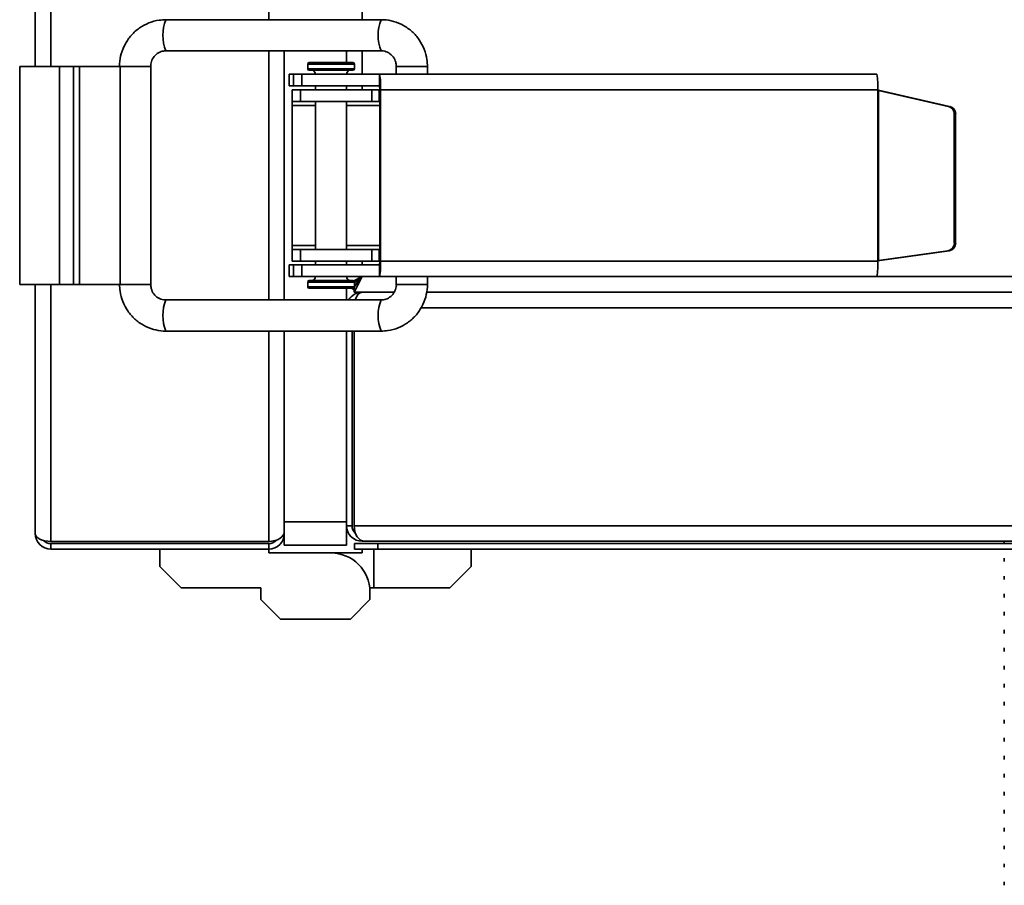
# Model space of a CAD drawing. Units: millimetres. Extents: x -176 to 2515, y -30 to 1453.
# Drawn here: x -176 to -49, y 374 to 485 of the extents above; entities that cross this region are included whole.
import ezdxf

# ---------------------------------------------------------------- set-up
doc = ezdxf.new("R2010")
doc.units = ezdxf.units.MM
doc.header["$LTSCALE"] = 5

msp = doc.modelspace()

# ---------------------------------------------------------------- linework, layer by layer
at = {"color": 7, "linetype": 'Continuous', "lineweight": 35}
for p, q in [((-173.6, 895.07), (-173.6, 479.07)), ((-129.16, 485.07), (-156.82, 485.07)), ((-156.82, 481.07), (-129.16, 481.07)), ((-141.6, 449.07), (-141.6, 481.07)), ((-133.6, 479.57), (-133.6, 481.07)), ((-138.4, 479.57), (-132.8, 479.57)), ((-175.6, 451.07), (-175.6, 479.07)), ((-175.6, 479.07), (-170.5, 479.07)), ((-170.5, 451.07), (-170.5, 479.07)), ((-170.5, 479.07), (-168.7, 479.07)), ((-168.7, 451.07), (-168.7, 479.07)), ((-168.7, 479.07), (-167.91, 479.07)), ((-167.91, 451.07), (-167.91, 479.07)), ((-162.68, 479.07), (-167.91, 479.07)), ((-162.68, 451.07), (-162.68, 479.07)), ((-158.8, 479.07), (-158.77, 479.07)), ((-158.77, 451.07), (-158.77, 479.07)), ((-138.6, 479.37), (-138.6, 478.77)), ((-138.4, 478.57), (-132.8, 478.57)), ((-132.6, 478.77), (-132.6, 479.37)), ((-127.21, 479.07), (-127.21, 478.07)), ((-123.21, 478.07), (-123.21, 479.07)), ((-140.96, 478.07), (-140.96, 476.57)), ((-140.96, 478.07), (-140.96, 476.57)), ((-140.41, 478.07), (-140.96, 478.07)), ((-140.96, 478.07), (-140.96, 478.07)), ((-140.41, 476.57), (-140.41, 478.07)), ((-140.41, 478.07), (-139.35, 478.07)), ((-139.35, 478.07), (-139.35, 476.57)), ((-129.37, 478.07), (-139.35, 478.07)), ((-129.37, 476.57), (-129.37, 478.07)), ((-65.49, 478.07), (-129.37, 478.07)), ((-140.41, 476.57), (-140.96, 476.57)), ((-140.96, 476.57), (-140.96, 476.57)), ((-140.6, 476.07), (-140.6, 474.57)), ((-140.6, 476.07), (-139.54, 476.07)), ((-139.35, 476.57), (-140.41, 476.57)), ((-139.54, 476.07), (-139.54, 474.57)), ((-139.54, 476.07), (-130.34, 476.07)), ((-129.37, 476.57), (-139.35, 476.57)), ((-137.6, 476.57), (-137.6, 476.07)), ((-133.6, 476.07), (-133.6, 476.57)), ((-130.34, 474.57), (-130.34, 476.07)), ((-130.34, 476.07), (-129.41, 476.07)), ((-129.41, 476.07), (-129.41, 474.57)), ((-129.41, 476.07), (-129.34, 476.07)), ((-129.34, 454.07), (-129.34, 476.07)), ((-129.25, 476.07), (-129.34, 476.07)), ((-129.25, 454.07), (-129.25, 476.07)), ((-65.36, 476.07), (-129.25, 476.07)), ((-65.36, 454.07), (-65.36, 476.07)), ((-65.31, 476.04), (-65.33, 476.04)), ((-65.28, 454.12), (-65.28, 475.99)), ((-65.28, 475.99), (-56.29, 473.93)), ((-65.11, 475.99), (-65.28, 475.99)), ((-65.11, 475.99), (-56.12, 473.93)), ((-140.6, 474.57), (-139.54, 474.57)), ((-140.6, 474.07), (-140.6, 474.57)), ((-139.54, 474.57), (-130.34, 474.57)), ((-137.6, 474.57), (-137.6, 455.57)), ((-133.6, 455.57), (-133.6, 474.57)), ((-129.41, 474.57), (-130.34, 474.57)), ((-129.41, 474.57), (-129.34, 474.57)), ((-140.6, 456.07), (-140.6, 474.07)), ((-56.29, 473.93), (-56.12, 473.93)), ((-55.52, 472.96), (-55.52, 456.37)), ((-55.35, 472.96), (-55.52, 472.96)), ((-55.35, 472.96), (-55.35, 456.37)), ((-140.6, 455.57), (-140.6, 456.07)), ((-140.6, 454.07), (-140.6, 455.57)), ((-139.54, 455.57), (-140.6, 455.57)), ((-139.54, 455.57), (-139.54, 454.07)), ((-130.34, 455.57), (-139.54, 455.57)), ((-130.34, 454.07), (-130.34, 455.57)), ((-130.34, 455.57), (-129.41, 455.57)), ((-129.41, 455.57), (-129.41, 454.07)), ((-129.34, 455.57), (-129.41, 455.57)), ((-55.52, 456.37), (-55.35, 456.37)), ((-56.37, 455.38), (-65.28, 454.12)), ((-56.2, 455.38), (-65.11, 454.12)), ((-56.2, 455.38), (-56.37, 455.38)), ((-140.96, 453.57), (-140.96, 452.07)), ((-140.96, 453.57), (-140.96, 452.07)), ((-140.96, 453.57), (-140.41, 453.57)), ((-140.96, 453.57), (-140.96, 453.57)), ((-140.6, 454.07), (-139.54, 454.07)), ((-140.41, 452.07), (-140.41, 453.57)), ((-140.41, 453.57), (-139.35, 453.57)), ((-139.54, 454.07), (-130.34, 454.07)), ((-139.35, 453.57), (-139.35, 452.07)), ((-139.35, 453.57), (-129.37, 453.57)), ((-137.6, 454.07), (-137.6, 453.57)), ((-133.6, 453.57), (-133.6, 454.07)), ((-129.41, 454.07), (-130.34, 454.07)), ((-129.41, 454.07), (-129.34, 454.07)), ((-129.37, 452.07), (-129.37, 453.57)), ((-65.36, 454.07), (-129.25, 454.07)), ((-65.33, 454.09), (-65.31, 454.09)), ((-65.11, 454.12), (-65.28, 454.12)), ((-140.96, 452.07), (-140.41, 452.07)), ((-140.96, 452.07), (-140.96, 452.07)), ((-139.35, 452.07), (-140.41, 452.07)), ((-129.37, 452.07), (-139.35, 452.07)), ((-131.6, 452.07), (-132.67, 451.53)), ((-132.62, 450.07), (-131.6, 452.07)), ((-131.6, 452.07), (-132.6, 451.29)), ((-132.6, 450.79), (-131.6, 452.07)), ((-65.49, 452.07), (-129.37, 452.07)), ((-127.21, 452.07), (-127.21, 451.07)), ((-123.21, 451.07), (-123.21, 452.07)), ((-175.6, 451.07), (-170.5, 451.07)), ((-173.6, 451.07), (-173.6, 419.07)), ((-170.5, 451.07), (-168.7, 451.07)), ((-168.7, 451.07), (-167.91, 451.07)), ((-162.68, 451.07), (-167.91, 451.07)), ((-138.6, 451.37), (-138.6, 450.77)), ((-138.4, 451.57), (-132.8, 451.57)), ((-138.4, 450.57), (-132.8, 450.57)), ((-133.6, 449.07), (-133.6, 450.57)), ((-132.62, 450.07), (-132.62, 450.69)), ((-132.6, 450.77), (-132.6, 451.37)), ((-132.62, 450.07), (-127.48, 450.07)), ((-131.6, 450.07), (-127.48, 450.07)), ((-123.33, 450.07), (70.4, 450.07)), ((-123.33, 450.07), (67.42, 450.07)), ((-129.16, 449.07), (-156.82, 449.07)), ((-156.82, 445.07), (-129.16, 445.07)), ((-141.6, 420.57), (-141.6, 445.07)), ((-133.6, 445.07), (-133.6, 420.07)), ((-132.9, 445.07), (-132.9, 420.07)), ((-132.62, 420.07), (-132.62, 445.07)), ((-141.6, 420.57), (-133.6, 420.57)), ((-141.6, 417.57), (-141.6, 420.57)), ((-133.6, 420.07), (-133.6, 417.57)), ((-133.6, 420.07), (-132.9, 420.07)), ((-132.62, 420.07), (99.42, 420.07)), ((-141.6, 419.07), (-141.65, 419.07)), ((-171.6, 418.05), (-143.6, 418.05)), ((-171.6, 417.07), (-171.6, 417.77)), ((-143.6, 417.77), (-171.6, 417.77)), ((-143.6, 417.07), (-143.6, 417.77)), ((-133.6, 417.57), (-141.6, 417.57)), ((-132.6, 417.07), (-132.6, 417.77)), ((-132.6, 417.77), (-129.6, 417.77)), ((-131.6, 418.07), (-131.6, 418.12)), ((-131.32, 418.07), (-131.6, 418.07)), ((-131.32, 418.07), (98.12, 418.07)), ((-129.6, 417.77), (-129.6, 417.07)), ((-129.6, 417.77), (99.4, 417.77)), ((-49.1, 418.07), (-49.1, 417.77)), ((-143.6, 417.07), (-171.6, 417.07)), ((-157.6, 414.82), (-157.6, 417.07)), ((-143.6, 417.07), (-143.6, 416.57)), ((-143.6, 416.57), (-135.6, 416.57)), ((-131.6, 416.57), (-135.6, 416.57)), ((-129.6, 417.07), (-132.6, 417.07)), ((-131.6, 417.07), (-131.6, 416.57)), ((-130.1, 417.07), (-130.1, 412.07)), ((-129.6, 417.07), (99.4, 417.07)), ((-117.6, 414.82), (-117.6, 417.07)), ((-49.1, 415.92), (-49.1, 415.46)), ((-154.85, 412.07), (-157.6, 414.82)), ((-120.35, 412.07), (-117.6, 414.82)), ((-49.1, 413.61), (-49.1, 413.15)), ((-144.6, 412.07), (-154.85, 412.07)), ((-144.6, 410.57), (-144.6, 412.07)), ((-130.6, 412.07), (-130.1, 412.07)), ((-130.6, 411.57), (-130.6, 410.57)), ((-130.1, 412.07), (-120.35, 412.07)), ((-49.1, 411.3), (-49.1, 410.84)), ((-142.1, 408.07), (-144.6, 410.57)), ((-130.6, 410.57), (-133.1, 408.07)), ((-49.1, 408.99), (-49.1, 408.53)), ((-133.1, 408.07), (-142.1, 408.07)), ((-49.1, 406.68), (-49.1, 406.22)), ((-49.1, 404.37), (-49.1, 403.91)), ((-49.1, 402.06), (-49.1, 401.6)), ((-49.1, 399.75), (-49.1, 399.29)), ((-49.1, 397.44), (-49.1, 396.98)), ((-49.1, 395.13), (-49.1, 394.67)), ((-49.1, 392.82), (-49.1, 392.36)), ((-49.1, 390.51), (-49.1, 390.05)), ((-49.1, 388.2), (-49.1, 387.74)), ((-49.1, 385.89), (-49.1, 385.43)), ((-49.1, 383.58), (-49.1, 383.12)), ((-49.1, 381.27), (-49.1, 380.81)), ((-49.1, 378.96), (-49.1, 378.5)), ((-49.1, 376.65), (-49.1, 376.19)), ((-49.1, 374.34), (-49.1, 373.88))]:
    msp.add_line(p, q, dxfattribs=at)
at = {"color": 1, "linetype": 'Continuous', "lineweight": 35}
for p, q in [((-171.6, 895.07), (-171.6, 479.07)), ((-143.6, 889.07), (-143.6, 485.07)), ((-131.6, 889.07), (-131.6, 485.07)), ((-143.6, 481.07), (-143.6, 449.07)), ((-131.6, 481.07), (-131.6, 478.07)), ((-138.6, 479.37), (-132.6, 479.37)), ((-138.6, 478.77), (-132.6, 478.77)), ((-123.21, 479.07), (-127.21, 479.07)), ((-131.6, 476.57), (-131.6, 476.07)), ((-137.6, 474.07), (-140.6, 474.07)), ((-129.34, 474.07), (-133.6, 474.07)), ((-137.6, 456.07), (-140.6, 456.07)), ((-129.34, 456.07), (-133.6, 456.07)), ((-131.6, 454.07), (-131.6, 453.57)), ((-65.49, 452.07), (66.4, 452.07)), ((-171.6, 451.07), (-171.6, 418.05)), ((-158.8, 451.07), (-158.77, 451.07)), ((-138.6, 451.37), (-132.6, 451.37)), ((-138.6, 450.77), (-132.6, 450.77)), ((-123.21, 451.07), (-127.21, 451.07)), ((-124.02, 448.07), (99.42, 448.07)), ((-143.6, 445.07), (-143.6, 418.05))]:
    msp.add_line(p, q, dxfattribs=at)
at = {"color": 7, "linetype": 'Continuous', "lineweight": 35, "flags": 128}
for points in [[(-160.03, 479.07), (-160.54, 479.07), (-161.49, 479.07), (-162.68, 479.07)], [(-129.34, 464.82), (-129.35, 465.07), (-129.34, 465.32)], [(-160.03, 451.07), (-160.54, 451.07), (-161.49, 451.07), (-162.68, 451.07)], [(-132.92, 450.57), (-132.71, 450.41), (-132.62, 450.35)], [(-132.6, 451.24), (-132.52, 451.15), (-132.4, 451.05)]]:
    msp.add_lwpolyline(points, dxfattribs=at)
at = {"color": 1, "linetype": 'Continuous', "lineweight": 35, "flags": 128}
for points in [[(-160.03, 479.07), (-159.59, 479.07), (-159.06, 479.07), (-158.8, 479.07)], [(-160.03, 451.07), (-159.59, 451.07), (-159.06, 451.07), (-158.8, 451.07)]]:
    msp.add_lwpolyline(points, dxfattribs=at)
at = {"color": 1, "linetype": 'Continuous', "lineweight": 35}
for centre, start, end in [((-151.79, 483.07), 158.3311, 201.6689), ((-124.13, 483.07), 158.3394, 201.6649), ((-151.79, 447.07), 158.3311, 201.6689), ((-124.13, 447.07), 158.3348, 201.6612)]:
    msp.add_arc(centre, 5.42, start, end, dxfattribs=at)
at = {"color": 7, "linetype": 'Continuous', "lineweight": 35}
for centre, radius, start, end in [((-138.4, 479.37), 0.2, 90, 180), ((-132.8, 479.37), 0.2, 0, 90), ((-138.4, 478.77), 0.2, 180, 270), ((-138.1, 478.07), 0.5, 0, 90), ((-133.1, 478.07), 0.5, 90, 180), ((-132.8, 478.77), 0.2, 270, 0), ((-137.53, 476.57), 8.3, 356.5579, 10.4291), ((-73.65, 476.57), 8.3, 356.5579, 10.4291), ((-131.41, 476.2), 2.07, 356.5579, 10.4291), ((-56.51, 472.96), 0.999, 359.8697, 76.9612), ((-56.34, 472.96), 0.999, 359.8697, 76.9612), ((-56.51, 456.37), 0.998, 278.2013, 0.15), ((-56.34, 456.37), 0.998, 278.2013, 0.15), ((-137.53, 453.57), 8.3, 349.5709, 3.4421), ((-131.41, 453.95), 2.07, 349.5709, 3.4421), ((-73.65, 453.57), 8.3, 349.5709, 3.4421), ((-138.1, 452.07), 0.5, 270, 0), ((-133.1, 452.07), 0.5, 180, 270), ((-138.4, 451.37), 0.2, 90, 180), ((-138.4, 450.77), 0.2, 180, 270), ((-132.8, 451.37), 0.2, 0, 90), ((-132.8, 450.77), 0.2, 270, 0), ((-131.6, 448.07), 2, 90, 150), ((-131.6, 420.07), 2, 180, 270), ((-131.6, 420.07), 1.3, 180, 229.2469), ((-171.6, 419.07), 2, 180, 270), ((-143.6, 419.07), 2, 270, 0), ((-171.6, 419.07), 1.3, 223.6755, 270), ((-143.6, 419.07), 1.3, 270, 319.2469), ((-135.6, 411.57), 5, 360, 90)]:
    msp.add_arc(centre, radius, start, end, dxfattribs=at)
for centre, major_axis, ratio, start_param, end_param in [((-65.33, 476.07), (2, -0.46), 0.013383, 4.654387, 4.82892), ((-65.33, 476.07), (0.5, -0.461), 0.030456, 4.679416, 4.853949), ((-65.33, 454.07), (2, 0.28), 0.008524, 1.456138, 1.630671), ((-65.33, 454.07), (0.5, 0.285), 0.026278, 1.442392, 1.616925), ((-131.6, 448.07), (0, 2), 0.508579, 0, 1.047198), ((-131.32, 420.07), (0, 2), 0.65, 1.570796, 3.141593), ((-171.6, 419.07), (2, 0), 0.508579, 3.141593, 4.712389), ((-143.6, 419.35), (2, 0), 0.65, 4.712389, 6.283185)]:
    msp.add_ellipse(centre, major_axis=major_axis, ratio=ratio, start_param=start_param, end_param=end_param, dxfattribs=at)
for points, knots in [([(-156.82, 485.07), (-157.11, 485.06), (-157.86, 485.02), (-159.03, 484.7), (-160.24, 484.05), (-161.27, 483.13), (-162.07, 482), (-162.59, 480.74), (-162.76, 479.74), (-162.77, 479.19), (-162.77, 479.07)], [0, 0, 0, 0, 0.093474, 0.23939, 0.385454, 0.531561, 0.677784, 0.824169, 0.963348, 1, 1, 1, 1]), ([(-123.21, 479.07), (-123.22, 479.36), (-123.26, 480.11), (-123.58, 481.29), (-124.23, 482.52), (-125.14, 483.57), (-126.27, 484.37), (-127.52, 484.89), (-128.51, 485.06), (-129.05, 485.07), (-129.16, 485.07)], [0, 0, 0, 0, 0.092975, 0.239582, 0.386409, 0.533186, 0.679846, 0.826345, 0.964969, 1, 1, 1, 1]), ([(-158.77, 479.07), (-158.77, 479.17), (-158.75, 479.51), (-158.56, 480.08), (-158.09, 480.65), (-157.47, 481.01), (-157.03, 481.05), (-156.82, 481.07)], [0, 0, 0, 0, 0.093489, 0.321887, 0.556157, 0.795172, 1, 1, 1, 1]), ([(-129.16, 481.07), (-129.07, 481.07), (-128.73, 481.05), (-128.16, 480.84), (-127.58, 480.33), (-127.26, 479.69), (-127.23, 479.25), (-127.21, 479.07)], [0, 0, 0, 0, 0.093537, 0.3385798, 0.5861884, 0.828193, 1, 1, 1, 1]), ([(-162.77, 451.07), (-162.76, 450.78), (-162.73, 450.03), (-162.4, 448.85), (-161.75, 447.62), (-160.84, 446.58), (-159.72, 445.77), (-158.46, 445.25), (-157.47, 445.08), (-156.93, 445.07), (-156.82, 445.07)], [0, 0, 0, 0, 0.092975, 0.239582, 0.386409, 0.533186, 0.679846, 0.826345, 0.964969, 1, 1, 1, 1]), ([(-156.82, 449.07), (-156.91, 449.07), (-157.25, 449.09), (-157.83, 449.3), (-158.4, 449.81), (-158.72, 450.45), (-158.76, 450.89), (-158.77, 451.07)], [0, 0, 0, 0, 0.093537, 0.33858, 0.586188, 0.828193, 1, 1, 1, 1]), ([(-129.16, 445.07), (-128.87, 445.08), (-128.13, 445.12), (-126.95, 445.44), (-125.74, 446.1), (-124.71, 447.01), (-123.91, 448.14), (-123.4, 449.4), (-123.22, 450.41), (-123.21, 450.96), (-123.21, 451.07)], [0, 0, 0, 0, 0.093474, 0.23939, 0.385454, 0.531561, 0.677784, 0.824169, 0.963348, 1, 1, 1, 1]), ([(-127.24, 450.76), (-127.3, 450.53), (-127.42, 450.06), (-127.9, 449.49), (-128.51, 449.13), (-128.96, 449.09), (-129.16, 449.07)], [0, 0, 0, 0, 0.2488118, 0.5083274, 0.7730998, 1, 1, 1, 1]), ([(-127.21, 451.07), (-127.21, 450.97), (-127.2, 450.86), (-127.24, 450.77), (-127.24, 450.76)], [0, 0, 0, 0, 0.961043, 1, 1, 1, 1])]:
    msp.add_open_spline(points, degree=3, knots=knots, dxfattribs=at)

doc.saveas('drawing.dxf')
